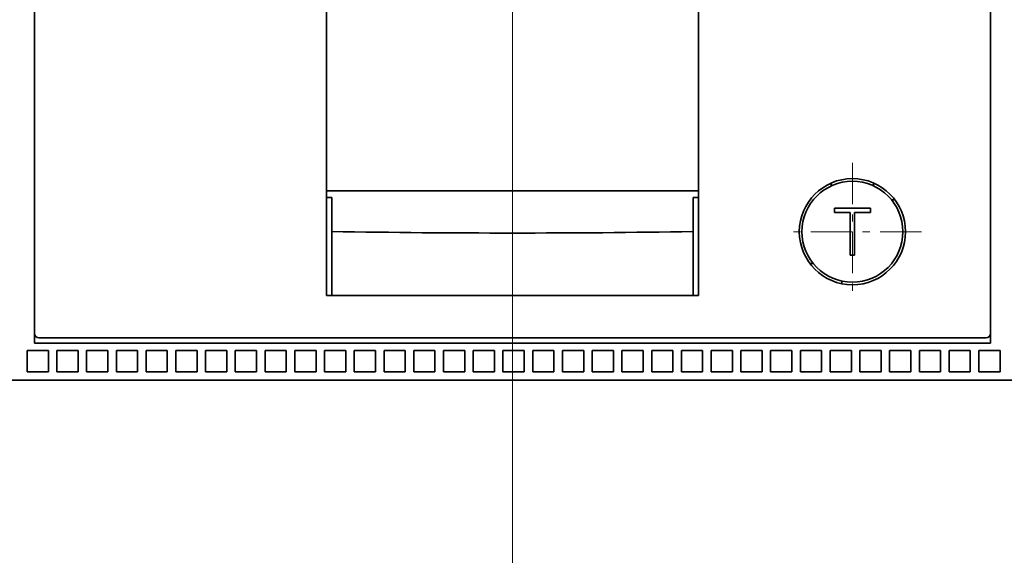
# Model space of a CAD drawing. Extents: x -1000000 to 1000000, y -1000000 to 1000000.
# Drawn here: x 56 to 70, y 210 to 218 of the extents above; entities that cross this region are included whole.
import ezdxf
from ezdxf.enums import TextEntityAlignment as Align

# ---------------------------------------------------------------- set-up
doc = ezdxf.new("R2010")
doc.units = 0
doc.linetypes.add('DASHDOT', pattern=[18.5, 12, -3, 0.5, -3])
doc.layers.get('0').update_dxf_attribs({"lineweight": 13})
doc.styles.get("Standard").update_dxf_attribs({"font": 'isocp.shx'})
doc.dimstyles.get("Standard").update_dxf_attribs({"dimtxt": 2.5, "dimasz": 2.5, "dimexe": 1.25, "dimexo": 0.625, "dimtad": 1, "dimcen": 2.5, "dimadec": 0, "dimazin": 0, "dimtfac": 1, "dimtmove": 0, "dimatfit": 0, "dimfxl": 1, "dimarcsym": 0})

# ---------------------------------------------------------------- blocks, each defined once
blk = doc.blocks.new('*D88')
at = {"color": 230, "lineweight": 13}
blk.add_line((78.22311, 212.758852), (78.22311, 184.89885), dxfattribs=at)
at = {"color": 230, "lineweight": 13, "ltscale": 0.157841}
blk.add_line((63.25311, 191.212495), (63.25311, 184.89885), dxfattribs=at)
at = {"color": 230, "lineweight": 13, "ltscale": 0.37425}
blk.add_line((63.25311, 186.898849), (78.22311, 186.898849), dxfattribs=at)
at = {"color": 230, "lineweight": 13}
for points in [[(65.184962, 187.416488), (63.25311, 186.898849), (65.184962, 186.381212)], [(76.291258, 186.381212), (78.22311, 186.898849), (76.291258, 187.416488)]]:
    blk.add_lwpolyline(points, dxfattribs=at)
for s, p, p2 in [('49.9', (67.09356, 187.898847), (75.23304, 187.898847)), ('1.96', (66.360227, 183.898849), (74.499708, 183.898849)), ('"', (74.499708, 183.898849), (75.966374, 183.898849))]:
    blk.add_text(s, height=2, dxfattribs=at).set_placement(p, p2, align=Align.FIT)
blk = doc.blocks.new('BLOCK58')
at = {"color": 7, "linetype": 'DASHDOT', "lineweight": 13, "ltscale": 0.1625}
for p, q in [((-1.5, -22.25), (-1.5, -28.75)), ((1.75, -25.5), (-4.75, -25.5))]:
    blk.add_line(p, q, dxfattribs=at)
blk = doc.blocks.new('BLOCK60')
at = {"color": 7, "lineweight": 35}
for p, q in [((5, -30.75), (5, 10.75)), ((-40, 10.3), (-40, -30.3)), ((5, -30.3), (5, 10.3)), ((-26.25, -28.5), (-26.25, 7.171)), ((-8.75, -28.5), (-8.75, 7.171)), ((-39.103, -30.5), (4.103, -30.5)), ((5, -30.75), (-40, -30.75)), ((-99.9, -32.5), (29.9, -32.5))]:
    blk.add_line(p, q, dxfattribs=at)
at = {"color": 7, "lineweight": 35, "ltscale": 0.422285}
blk.add_line((-26.25, -7), (-26.25, -23.891), dxfattribs=at)
at = {"color": 7, "lineweight": 35, "ltscale": 0.4375}
for p, q in [((-26.25, -23.57), (-8.75, -23.57)), ((-8.75, -28.5), (-26.25, -28.5))]:
    blk.add_line(p, q, dxfattribs=at)
at = {"color": 7, "lineweight": 35, "ltscale": 0.003427}
for p, q in [((-2.5, -23.209), (-2.5, -23.346)), ((-0.5, -23.209), (-0.5, -23.346))]:
    blk.add_line(p, q, dxfattribs=at)
at = {"color": 7, "lineweight": 35, "ltscale": 0.00625}
for p, q in [((-26, -23.891), (-26.25, -23.891)), ((-8.75, -23.891), (-9, -23.891))]:
    blk.add_line(p, q, dxfattribs=at)
at = {"color": 7, "lineweight": 35, "ltscale": 0.040033}
for p, q in [((-26, -23.891), (-26, -25.492)), ((-9, -23.891), (-9, -25.492))]:
    blk.add_line(p, q, dxfattribs=at)
at = {"color": 7, "lineweight": 35, "ltscale": 0.003966}
for p, q in [((0.341, -24), (0.5, -24)), ((-3.341, -27), (-3.5, -27))]:
    blk.add_line(p, q, dxfattribs=at)
at = {"color": 7, "lineweight": 35, "ltscale": 0.0425}
blk.add_line((-2.35, -24.4), (-0.65, -24.4), dxfattribs=at)
at = {"color": 7, "lineweight": 35, "ltscale": 0.005}
for p, q in [((-2.35, -24.6), (-2.35, -24.4)), ((-0.65, -24.6), (-0.65, -24.4)), ((-1.6, -26.6), (-1.4, -26.6))]:
    blk.add_line(p, q, dxfattribs=at)
at = {"color": 7, "lineweight": 35, "ltscale": 0.01875}
for p, q in [((-2.35, -24.6), (-1.6, -24.6)), ((-1.4, -24.6), (-0.65, -24.6))]:
    blk.add_line(p, q, dxfattribs=at)
at = {"color": 7, "lineweight": 35, "ltscale": 0.05}
for p, q in [((-1.6, -26.6), (-1.6, -24.6)), ((-1.4, -26.6), (-1.4, -24.6))]:
    blk.add_line(p, q, dxfattribs=at)
at = {"color": 7, "lineweight": 35, "ltscale": 0.075192}
for p, q in [((-26, -28.5), (-26, -25.492)), ((-9, -28.5), (-9, -25.492))]:
    blk.add_line(p, q, dxfattribs=at)
at = {"color": 7, "lineweight": 35, "ltscale": 0.003193}
blk.add_line((-2, -27.949), (-2, -27.822), dxfattribs=at)
at = {"color": 7, "lineweight": 35, "ltscale": 0.425}
blk.add_line((-9, -28.5), (-26, -28.5), dxfattribs=at)
at = {"color": 7, "lineweight": 35, "ltscale": 0.011229}
blk.add_line((-40, -30.301), (-40, -30.75), dxfattribs=at)
at = {"color": 7, "lineweight": 35, "ltscale": 0.017437}
for p, q in [((-39.8, -30.5), (-39.103, -30.5)), ((4.103, -30.5), (4.8, -30.5))]:
    blk.add_line(p, q, dxfattribs=at)
at = {"color": 7, "lineweight": 35, "ltscale": 0.025}
for p, q in [((-40.35, -32.1), (-40.35, -31.1)), ((-40.35, -31.1), (-39.35, -31.1)), ((-39.35, -32.1), (-39.35, -31.1)), ((-38.95, -32.1), (-38.95, -31.1)), ((-38.95, -31.1), (-37.95, -31.1)), ((-37.95, -32.1), (-37.95, -31.1)), ((-37.55, -32.1), (-37.55, -31.1)), ((-37.55, -31.1), (-36.55, -31.1)), ((-36.55, -32.1), (-36.55, -31.1)), ((-36.15, -32.1), (-36.15, -31.1)), ((-36.15, -31.1), (-35.15, -31.1)), ((-35.15, -32.1), (-35.15, -31.1)), ((-34.75, -32.1), (-34.75, -31.1)), ((-34.75, -31.1), (-33.75, -31.1)), ((-33.75, -32.1), (-33.75, -31.1)), ((-33.35, -32.1), (-33.35, -31.1)), ((-33.35, -31.1), (-32.35, -31.1)), ((-32.35, -32.1), (-32.35, -31.1)), ((-31.95, -32.1), (-31.95, -31.1)), ((-31.95, -31.1), (-30.95, -31.1)), ((-30.95, -32.1), (-30.95, -31.1)), ((-30.55, -32.1), (-30.55, -31.1)), ((-30.55, -31.1), (-29.55, -31.1)), ((-29.55, -32.1), (-29.55, -31.1)), ((-29.15, -32.1), (-29.15, -31.1)), ((-29.15, -31.1), (-28.15, -31.1)), ((-28.15, -32.1), (-28.15, -31.1)), ((-27.75, -32.1), (-27.75, -31.1)), ((-27.75, -31.1), (-26.75, -31.1)), ((-26.75, -32.1), (-26.75, -31.1)), ((-26.35, -32.1), (-26.35, -31.1)), ((-26.35, -31.1), (-25.35, -31.1)), ((-25.35, -32.1), (-25.35, -31.1)), ((-24.95, -32.1), (-24.95, -31.1)), ((-24.95, -31.1), (-23.95, -31.1)), ((-23.95, -32.1), (-23.95, -31.1)), ((-23.55, -32.1), (-23.55, -31.1)), ((-23.55, -31.1), (-22.55, -31.1)), ((-22.55, -32.1), (-22.55, -31.1)), ((-22.15, -32.1), (-22.15, -31.1)), ((-22.15, -31.1), (-21.15, -31.1)), ((-21.15, -32.1), (-21.15, -31.1)), ((-20.75, -32.1), (-20.75, -31.1)), ((-20.75, -31.1), (-19.75, -31.1)), ((-19.75, -32.1), (-19.75, -31.1)), ((-19.35, -32.1), (-19.35, -31.1)), ((-19.35, -31.1), (-18.35, -31.1)), ((-18.35, -32.1), (-18.35, -31.1)), ((-17.95, -32.1), (-17.95, -31.1)), ((-17.95, -31.1), (-16.95, -31.1)), ((-16.95, -32.1), (-16.95, -31.1)), ((-16.55, -32.1), (-16.55, -31.1)), ((-16.55, -31.1), (-15.55, -31.1)), ((-15.55, -32.1), (-15.55, -31.1)), ((-15.15, -32.1), (-15.15, -31.1)), ((-15.15, -31.1), (-14.15, -31.1)), ((-14.15, -32.1), (-14.15, -31.1)), ((-13.75, -32.1), (-13.75, -31.1)), ((-13.75, -31.1), (-12.75, -31.1)), ((-12.75, -32.1), (-12.75, -31.1)), ((-12.35, -32.1), (-12.35, -31.1)), ((-12.35, -31.1), (-11.35, -31.1)), ((-11.35, -32.1), (-11.35, -31.1)), ((-10.95, -32.1), (-10.95, -31.1)), ((-10.95, -31.1), (-9.95, -31.1)), ((-9.95, -32.1), (-9.95, -31.1)), ((-9.55, -32.1), (-9.55, -31.1)), ((-9.55, -31.1), (-8.55, -31.1)), ((-8.55, -32.1), (-8.55, -31.1)), ((-8.15, -32.1), (-8.15, -31.1)), ((-8.15, -31.1), (-7.15, -31.1)), ((-7.15, -32.1), (-7.15, -31.1)), ((-6.75, -32.1), (-6.75, -31.1)), ((-6.75, -31.1), (-5.75, -31.1)), ((-5.75, -32.1), (-5.75, -31.1)), ((-5.35, -32.1), (-5.35, -31.1)), ((-5.35, -31.1), (-4.35, -31.1)), ((-4.35, -32.1), (-4.35, -31.1)), ((-3.95, -32.1), (-3.95, -31.1)), ((-3.95, -31.1), (-2.95, -31.1)), ((-2.95, -32.1), (-2.95, -31.1)), ((-2.55, -32.1), (-2.55, -31.1)), ((-2.55, -31.1), (-1.55, -31.1)), ((-1.55, -32.1), (-1.55, -31.1)), ((-1.15, -32.1), (-1.15, -31.1)), ((-1.15, -31.1), (-0.15, -31.1)), ((-0.15, -32.1), (-0.15, -31.1)), ((0.25, -32.1), (0.25, -31.1)), ((0.25, -31.1), (1.25, -31.1)), ((1.25, -32.1), (1.25, -31.1)), ((1.65, -32.1), (1.65, -31.1)), ((1.65, -31.1), (2.65, -31.1)), ((2.65, -32.1), (2.65, -31.1)), ((3.05, -32.1), (3.05, -31.1)), ((3.05, -31.1), (4.05, -31.1)), ((4.05, -32.1), (4.05, -31.1)), ((4.45, -32.1), (4.45, -31.1)), ((4.45, -31.1), (5.45, -31.1)), ((5.45, -32.1), (5.45, -31.1)), ((-40.35, -32.1), (-39.35, -32.1)), ((-38.95, -32.1), (-37.95, -32.1)), ((-37.55, -32.1), (-36.55, -32.1)), ((-36.15, -32.1), (-35.15, -32.1)), ((-34.75, -32.1), (-33.75, -32.1)), ((-33.35, -32.1), (-32.35, -32.1)), ((-31.95, -32.1), (-30.95, -32.1)), ((-30.55, -32.1), (-29.55, -32.1)), ((-29.15, -32.1), (-28.15, -32.1)), ((-27.75, -32.1), (-26.75, -32.1)), ((-26.35, -32.1), (-25.35, -32.1)), ((-24.95, -32.1), (-23.95, -32.1)), ((-23.55, -32.1), (-22.55, -32.1)), ((-22.15, -32.1), (-21.15, -32.1)), ((-20.75, -32.1), (-19.75, -32.1)), ((-19.35, -32.1), (-18.35, -32.1)), ((-17.95, -32.1), (-16.95, -32.1)), ((-16.55, -32.1), (-15.55, -32.1)), ((-15.15, -32.1), (-14.15, -32.1)), ((-13.75, -32.1), (-12.75, -32.1)), ((-12.35, -32.1), (-11.35, -32.1)), ((-10.95, -32.1), (-9.95, -32.1)), ((-9.55, -32.1), (-8.55, -32.1)), ((-8.15, -32.1), (-7.15, -32.1)), ((-6.75, -32.1), (-5.75, -32.1)), ((-5.35, -32.1), (-4.35, -32.1)), ((-3.95, -32.1), (-2.95, -32.1)), ((-2.55, -32.1), (-1.55, -32.1)), ((-1.15, -32.1), (-0.15, -32.1)), ((0.25, -32.1), (1.25, -32.1)), ((1.65, -32.1), (2.65, -32.1)), ((3.05, -32.1), (4.05, -32.1)), ((4.45, -32.1), (5.45, -32.1))]:
    blk.add_line(p, q, dxfattribs=at)
at = {"color": 7, "lineweight": 35}
for radius in [2.5, 2.375]:
    blk.add_circle((-1.5, -25.5), radius, dxfattribs=at)
for centre, radius, start, end in [((-17.5, 478.495), 504.059, 269.03377, 270.96623), ((-39.8, -30.3), 0.2, 180, 270), ((4.8, -30.3), 0.2, 270, 360)]:
    blk.add_arc(centre, radius, start, end, dxfattribs=at)

msp = doc.modelspace()

# ---------------------------------------------------------------- linework, layer by layer
at = {"color": 7, "linetype": 'DASHDOT', "lineweight": 13}
msp.add_line((63.2531, 191.2125), (63.2531, 252.36), dxfattribs=at)

# ---------------------------------------------------------------- block references
at = {"lineweight": 0, "xscale": 0.3, "yscale": 0.3, "zscale": 0.3}
for name in ['BLOCK60', 'BLOCK58']:
    msp.add_blockref(name, (68.5031, 222.5089), dxfattribs=at)

# ---------------------------------------------------------------- dimensions: what is measured, and where the dimension line sits
at = {"color": 0, "lineweight": 0}
dim = msp.add_linear_dim(base=(78.2231, 186.8988), p1=(63.2531, 191.2125), p2=(78.2231, 212.7589), angle=359.99809, dimstyle='STANDARD', override={"dimlfac": 3.333333}, dxfattribs=at)
dim.commit()
dim.dimension.update_dxf_attribs({"geometry": '*D88', "text_midpoint": (71.1633, 186.8988), "dimtype": 160, "oblique_angle": 89.99952})

doc.saveas('drawing.dxf')
